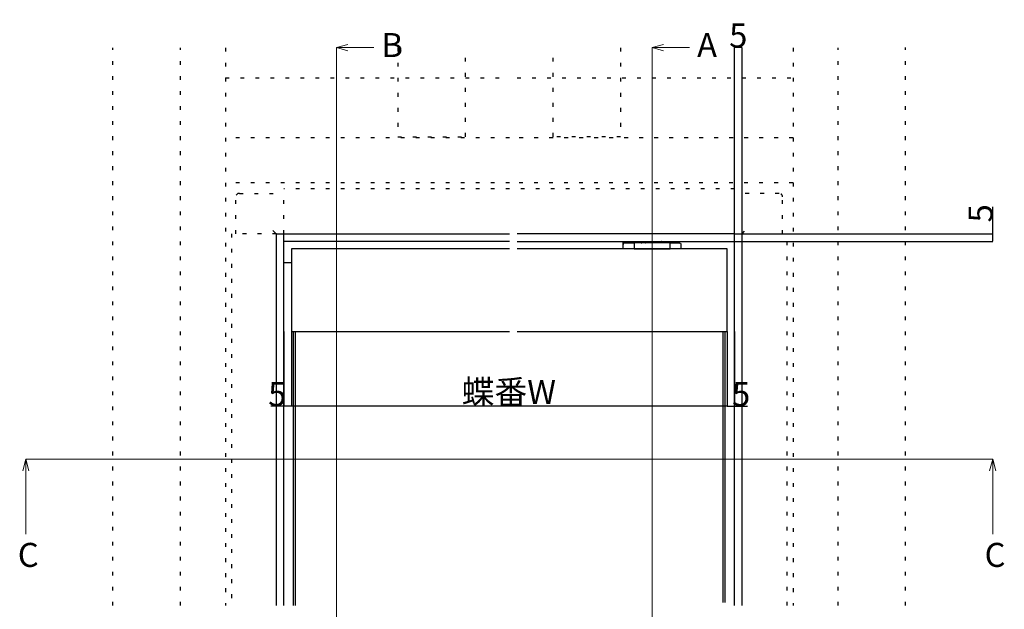
# Model space of a CAD drawing. Extents: x 0 to 1680, y -2 to 1186.
# Drawn here: x 352 to 1008, y 434 to 826 of the extents above; entities that cross this region are included whole.
import ezdxf

# ---------------------------------------------------------------- set-up
doc = ezdxf.new("R2010")
doc.units = 0
doc.header["$LTSCALE"] = 4
doc.header["$MEASUREMENT"] = 0
doc.linetypes.add('DOT', pattern=[2.5, 0.625, -1.875])
doc.layers.get('Defpoints').update_dxf_attribs({"linetype": 'CONTINUOUS'})
for name, color, linetype, lineweight in [('_0-1_', 7, 'CONTINUOUS', 30), ('_0-2_', 7, 'CONTINUOUS', 25), ('_0-3_', 7, 'CONTINUOUS', 30), ('_0-4_', 7, 'CONTINUOUS', 13)]:
    doc.layers.add(name, color=color, linetype=linetype, lineweight=lineweight)
doc.dimstyles.get("Standard").update_dxf_attribs({"dimtxt": 16, "dimasz": 0.18, "dimexe": 0.18, "dimexo": 0.0625, "dimgap": 0.09, "dimtad": 1, "dimdec": 1, "dimdsep": 46, "dimtxsty": 'STANDARD', "dimcen": 0.09, "dimadec": 0, "dimazin": 0, "dimtfac": 1, "dimtdec": 1, "dimtofl": 0, "dimtmove": 0, "dimatfit": 3, "dimfxl": 1, "dimtolj": 1, "dimtzin": 0, "dimarcsym": 0})

# ---------------------------------------------------------------- blocks, each defined once
blk = doc.blocks.new('*D150')
at = {"layer": '_0-4_', "color": 0, "linetype": 'Continuous', "lineweight": -2}
for p, q in [((533, 618.74), (533, 568.88)), ((823.4, 618.74), (823.4, 568.88)), ((823.22, 569.06), (533.18, 569.06))]:
    blk.add_line(p, q, dxfattribs=at)
at = {"layer": '_0-4_', "color": 0, "linetype": 'Continuous'}
for points in [[(533.18, 569.09), (533.18, 569.03), (533, 569.06)], [(823.22, 569.09), (823.22, 569.03), (823.4, 569.06)]]:
    blk.add_solid(points, dxfattribs=at)
at = {"layer": 'Defpoints', "color": 0, "linetype": 'Continuous'}
for p in [(533, 618.8), (823.4, 618.8), (533, 569.06)]:
    blk.add_point(p, dxfattribs=at)
at = {"layer": '_0-4_', "color": 0, "linetype": 'Continuous', "insert": (677.97, 578.53), "char_height": 16, "attachment_point": 5}
blk.add_mtext('\\A1;蝶番W', dxfattribs=at)
blk = doc.blocks.new('*D249')
at = {"layer": '_0-4_', "color": 0, "linetype": 'Continuous', "lineweight": -2}
for p, q in [((828.4, 683.86), (828.4, 808.01)), ((833.22, 807.83), (828.58, 807.83)), ((833.4, 683.86), (833.4, 808.01))]:
    blk.add_line(p, q, dxfattribs=at)
at = {"layer": '_0-4_', "color": 0, "linetype": 'Continuous'}
for points in [[(828.58, 807.86), (828.58, 807.8), (828.4, 807.83)], [(833.22, 807.86), (833.22, 807.8), (833.4, 807.83)]]:
    blk.add_solid(points, dxfattribs=at)
at = {"layer": 'Defpoints', "color": 0, "linetype": 'Continuous'}
for p in [(828.4, 807.83), (828.4, 683.8), (833.4, 683.8)]:
    blk.add_point(p, dxfattribs=at)
at = {"layer": '_0-4_', "color": 0, "linetype": 'Continuous', "insert": (830.9, 815.92), "char_height": 16, "attachment_point": 5}
blk.add_mtext('\\A1;5', dxfattribs=at)
blk = doc.blocks.new('*D250')
at = {"layer": '_0-4_', "color": 0, "linetype": 'Continuous', "lineweight": -2}
for p, q in [((1000.5, 683.8), (1000.5, 701.71)), ((833.46, 683.8), (1000.68, 683.8)), ((1000.5, 678.98), (1000.5, 683.62)), ((828.46, 678.8), (1000.68, 678.8))]:
    blk.add_line(p, q, dxfattribs=at)
at = {"layer": '_0-4_', "color": 0, "linetype": 'Continuous'}
for points in [[(1000.47, 683.62), (1000.53, 683.62), (1000.5, 683.8)], [(1000.47, 678.98), (1000.53, 678.98), (1000.5, 678.8)]]:
    blk.add_solid(points, dxfattribs=at)
at = {"layer": 'Defpoints', "color": 0, "linetype": 'Continuous'}
for p in [(833.4, 683.8), (828.4, 678.8), (1000.5, 678.8)]:
    blk.add_point(p, dxfattribs=at)
at = {"layer": '_0-4_', "color": 0, "linetype": 'Continuous', "insert": (992.41, 697.48), "char_height": 16, "attachment_point": 5, "rotation": 90}
blk.add_mtext('\\A1;5', dxfattribs=at)
blk = doc.blocks.new('*D253')
at = {"layer": '_0-4_', "color": 0, "linetype": 'Continuous', "lineweight": -2}
for p, q in [((528, 618.74), (528, 568.89)), ((533, 618.74), (533, 568.89)), ((528, 569.07), (519.36, 569.07)), ((532.82, 569.07), (528.18, 569.07))]:
    blk.add_line(p, q, dxfattribs=at)
at = {"layer": '_0-4_', "color": 0, "linetype": 'Continuous'}
for points in [[(528.18, 569.1), (528.18, 569.04), (528, 569.07)], [(532.82, 569.1), (532.82, 569.04), (533, 569.07)]]:
    blk.add_solid(points, dxfattribs=at)
at = {"layer": 'Defpoints', "color": 0, "linetype": 'Continuous'}
for p in [(528, 618.8), (533, 618.8), (528, 569.07)]:
    blk.add_point(p, dxfattribs=at)
at = {"layer": '_0-4_', "color": 0, "linetype": 'Continuous', "insert": (523.59, 577.16), "char_height": 16, "attachment_point": 5}
blk.add_mtext('\\A1;5', dxfattribs=at)
blk = doc.blocks.new('*D254')
at = {"layer": '_0-4_', "color": 0, "linetype": 'Continuous', "lineweight": -2}
for p, q in [((823.4, 618.74), (823.4, 568.88)), ((828.4, 618.74), (828.4, 568.88)), ((823.58, 569.06), (828.22, 569.06)), ((828.4, 569.06), (837.04, 569.06))]:
    blk.add_line(p, q, dxfattribs=at)
at = {"layer": '_0-4_', "color": 0, "linetype": 'Continuous'}
for points in [[(823.58, 569.09), (823.58, 569.03), (823.4, 569.06)], [(828.22, 569.09), (828.22, 569.03), (828.4, 569.06)]]:
    blk.add_solid(points, dxfattribs=at)
at = {"layer": 'Defpoints', "color": 0, "linetype": 'Continuous'}
for p in [(823.4, 618.8), (828.4, 618.8), (828.4, 569.06)]:
    blk.add_point(p, dxfattribs=at)
at = {"layer": '_0-4_', "color": 0, "linetype": 'Continuous', "insert": (832.81, 577.15), "char_height": 16, "attachment_point": 5}
blk.add_mtext('\\A1;5', dxfattribs=at)

msp = doc.modelspace()

# ---------------------------------------------------------------- linework, layer by layer
at = {"layer": '_0-1_', "color": 0, "linetype": 'DOT'}
for p, q in [((498.3, 710.8), (528, 710.8)), ((528, 683.8), (528, 713.8)), ((496, 683.8), (496, 708.5)), ((523, 683.8), (493, 683.8)), ((493, 683.8), (493, 436.31)), ((520.7, 686.1), (523, 683.8)), ((833.4, 683.8), (835.7, 686.1)), ((833.4, 683.8), (863.4, 683.8))]:
    msp.add_line(p, q, dxfattribs=at)
at = {"layer": '_0-1_'}
for p, q in [((523, 436.31), (523, 683.8)), ((528, 436.31), (528, 683.8)), ((828.4, 436.31), (828.4, 683.8)), ((833.4, 436.31), (833.4, 683.8)), ((678.4, 678.8), (528, 678.8)), ((683.4, 678.8), (828.4, 678.8)), ((754.15, 673.8), (754.15, 678.8)), ((755.15, 677.8), (760.4, 677.8)), ((760.4, 677.8), (761.4, 677.8))]:
    msp.add_line(p, q, dxfattribs=at)
at = {"layer": '_0-1_', "color": 0, "linetype": 'Continuous'}
for p, q in [((523, 683.8), (528, 683.8)), ((767.25, 678.8), (767.25, 677.8)), ((779.55, 677.8), (779.55, 678.8)), ((528, 664.8), (533, 664.8))]:
    msp.add_line(p, q, dxfattribs=at)
at = {"layer": '_0-1_', "linetype": 'Continuous'}
for p, q in [((528, 683.8), (678.4, 683.8)), ((828.4, 683.8), (683.4, 683.8)), ((828.4, 683.8), (833.4, 683.8))]:
    msp.add_line(p, q, dxfattribs=at)
at = {"layer": '_0-1_', "color": 0, "linetype": 'DOT'}
for points in [[(678.4, 713.8), (528, 713.8)], [(828.4, 683.8), (828.4, 713.8), (683.4, 713.8)], [(863.4, 436.31), (863.4, 683.8)]]:
    msp.add_lwpolyline(points, dxfattribs=at)
msp.add_lwpolyline([(860.4, 683.8), (860.4, 708.5, 0.414214), (858.1, 710.8), (828.4, 710.8)], format="xyb", dxfattribs=at)
at = {"layer": '_0-1_'}
msp.add_lwpolyline([(785.4, 673.8), (785.4, 677.8), (784.4, 677.8), (762.4, 677.8), (761.4, 677.8), (761.4, 673.8), (762.4, 673.8), (784.4, 673.8)], close=True, dxfattribs=at)
msp.add_lwpolyline([(785.4, 677.8), (786.4, 677.8), (791.65, 677.8, -0.414214), (792.65, 676.8), (792.65, 673.8)], format="xyb", dxfattribs=at)
for points in [[(678.45, 673.8), (533, 673.8), (533, 618.8), (678.4, 618.8)], [(683.4, 618.8), (823.4, 618.8), (823.4, 673.8), (683.4, 673.8)]]:
    msp.add_lwpolyline(points, dxfattribs=at)
at = {"layer": '_0-1_', "color": 0, "linetype": 'DOT'}
msp.add_arc((498.3, 708.5), 2.3, 90, 180, dxfattribs=at)
at = {"layer": '_0-1_'}
msp.add_arc((755.15, 676.8), 1, 90, 180, dxfattribs=at)
for points, knots in [([(766.2, 677.8), (766.27, 677.8), (766.35, 677.81), (766.42, 677.82), (766.49, 677.84), (766.55, 677.86), (766.62, 677.89), (766.74, 677.95), (766.84, 678.02), (766.93, 678.12), (767.02, 678.21), (767.09, 678.32), (767.13, 678.44), (767.18, 678.55), (767.2, 678.68), (767.2, 678.8)], [0, 0, 0, 0, 0.0227348, 0.0227348, 0.0227348, 0.0449427, 0.0449427, 0.0449427, 0.0851112, 0.0851112, 0.0851112, 0.1234938, 0.1234938, 0.1234938, 0.1609844, 0.1609844, 0.1609844, 0.1609844]), ([(768.88, 677.8), (768.9, 677.8), (768.92, 677.81), (768.95, 677.82), (768.97, 677.84), (768.99, 677.86), (769, 677.89), (769.04, 677.95), (769.07, 678.02), (769.1, 678.12), (769.12, 678.21), (769.14, 678.32), (769.16, 678.44), (769.17, 678.55), (769.18, 678.68), (769.18, 678.8)], [0, 0, 0, 0, 0.0227019, 0.0227019, 0.0227019, 0.0448777, 0.0448777, 0.0448777, 0.0849881, 0.0849881, 0.0849881, 0.1233151, 0.1233151, 0.1233151, 0.1607515, 0.1607515, 0.1607515, 0.1607515]), ([(777.92, 677.8), (777.9, 677.8), (777.88, 677.81), (777.85, 677.82), (777.83, 677.84), (777.81, 677.86), (777.8, 677.89), (777.76, 677.95), (777.73, 678.02), (777.7, 678.12), (777.68, 678.21), (777.66, 678.32), (777.64, 678.44), (777.63, 678.55), (777.62, 678.68), (777.62, 678.8)], [0, 0, 0, 0, 0.0227348, 0.0227348, 0.0227348, 0.0449427, 0.0449427, 0.0449427, 0.0851112, 0.0851112, 0.0851112, 0.1234938, 0.1234938, 0.1234938, 0.1609844, 0.1609844, 0.1609844, 0.1609844]), ([(780.6, 677.8), (780.53, 677.8), (780.45, 677.81), (780.38, 677.82), (780.31, 677.84), (780.25, 677.86), (780.18, 677.89), (780.06, 677.95), (779.96, 678.02), (779.87, 678.12), (779.78, 678.21), (779.71, 678.32), (779.67, 678.44), (779.62, 678.55), (779.6, 678.68), (779.6, 678.8)], [0, 0, 0, 0, 0.0227019, 0.0227019, 0.0227019, 0.0448777, 0.0448777, 0.0448777, 0.0849881, 0.0849881, 0.0849881, 0.1233151, 0.1233151, 0.1233151, 0.1607515, 0.1607515, 0.1607515, 0.1607515])]:
    msp.add_open_spline(points, degree=3, knots=knots, dxfattribs=at)
at = {"layer": '_0-2_', "color": 132}
for p, q in [((534.45, 436.31), (534.45, 618.8)), ((535.45, 618.8), (535.45, 436.31)), ((820.89, 438.31), (820.89, 618.8)), ((821.89, 618.8), (821.89, 438.31))]:
    msp.add_line(p, q, dxfattribs=at)
at = {"layer": '_0-3_', "color": 54, "linetype": 'DOT'}
for p, q in [((414, 436.31), (414, 807.8)), ((459, 436.31), (459, 807.8)), ((489, 807.8), (489, 436.31)), ((604, 807.67), (604, 748.49)), ((649, 748.49), (649, 807.67)), ((707.4, 748.49), (707.4, 807.67)), ((752.4, 807.67), (752.4, 748.49)), ((867.4, 807.8), (867.4, 436.31)), ((897.4, 436.31), (897.4, 807.8)), ((942.4, 436.31), (942.4, 807.81)), ((489, 787.8), (678.4, 787.8)), ((683.4, 787.8), (867.4, 787.8)), ((604, 748.49), (649, 748.49)), ((752.4, 748.49), (707.4, 748.49)), ((678.4, 747.8), (489, 747.8)), ((867.4, 747.8), (683.4, 747.8)), ((678.39, 717.8), (489, 717.8)), ((867.39, 717.8), (683.39, 717.8))]:
    msp.add_line(p, q, dxfattribs=at)
at = {"layer": '_0-4_', "color": 0, "linetype": 'Continuous'}
for p, q in [((773.4, 807.83), (773.4, 39.8)), ((773.4, 807.83), (798.4, 807.83)), ((356, 533.75), (353.93, 526.02)), ((356, 533.75), (1000.5, 533.75)), ((356, 533.75), (356, 483.75)), ((356, 533.75), (358.07, 526.02)), ((1000.5, 533.75), (998.43, 526.02)), ((1000.5, 533.75), (1000.5, 483.75)), ((1000.5, 533.75), (1002.57, 526.02))]:
    msp.add_line(p, q, dxfattribs=at)
for points in [[(570.73, 805.76), (563, 807.83), (570.73, 809.9)], [(563, 39.8), (563, 807.83), (588, 807.83)], [(781.13, 805.76), (773.4, 807.83), (781.13, 809.9)]]:
    msp.add_lwpolyline(points, dxfattribs=at)

# ---------------------------------------------------------------- texts
at = {"layer": '_0-4_', "color": 0}
for s, p in [('B', (593.06, 801.56)), ('A', (803.46, 801.56)), ('C', (350.61, 462.03)), ('C', (995.11, 462.03))]:
    msp.add_text(s, height=16, dxfattribs=at).set_placement(p)

# ---------------------------------------------------------------- dimensions: what is measured, and where the dimension line sits
at = {"layer": '_0-4_', "color": 3, "linetype": 'Continuous'}
dim = msp.add_linear_dim(base=(828.4, 807.83), p1=(833.4, 683.8), p2=(828.4, 683.8), dimstyle='Standard', dxfattribs=at)
dim.commit()
dim.dimension.update_dxf_attribs({"geometry": '*D249', "text_midpoint": (830.9, 807.83), "dimtype": 160})
dim = msp.add_linear_dim(base=(1000.5, 678.8), p1=(833.4, 683.8), p2=(828.4, 678.8), angle=90, dimstyle='Standard', dxfattribs=at)
dim.commit()
dim.dimension.update_dxf_attribs({"geometry": '*D250', "text_midpoint": (1000.5, 697.48), "dimtype": 160})
for base, p1, p2, picture, middle in [((528, 569.07), (533, 618.8), (528, 618.8), '*D253', (523.59, 577.16)), ((828.4, 569.06), (823.4, 618.8), (828.4, 618.8), '*D254', (832.81, 577.15))]:
    dim = msp.add_linear_dim(base=base, p1=p1, p2=p2, dimstyle='Standard', dxfattribs=at)
    dim.commit()
    dim.dimension.update_dxf_attribs({"geometry": picture, "text_midpoint": middle})
dim = msp.add_linear_dim(base=(533, 569.06), p1=(823.4, 618.8), p2=(533, 618.8), text='蝶番W', dimstyle='Standard', dxfattribs=at)
dim.commit()
dim.dimension.update_dxf_attribs({"geometry": '*D150', "text_midpoint": (677.97, 569.06), "dimtype": 160})

doc.saveas('drawing.dxf')
